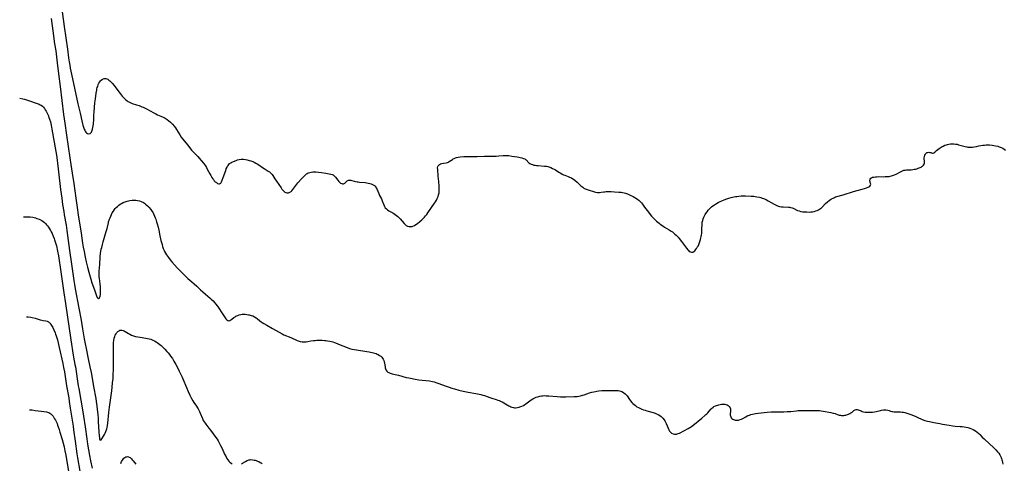
# Model space of a CAD drawing. Units: inches. Extents: x 2113618 to 2119089, y 191869 to 197347.
# Drawn here: x 2113719 to 2114133, y 193704 to 193890 of the extents above; entities that cross this region are included whole.
import ezdxf

# ---------------------------------------------------------------- set-up
doc = ezdxf.new("R2010")
doc.units = ezdxf.units.IN
doc.header["$MEASUREMENT"] = 0
doc.layers.add('c_15_T14S_R20E', color=21, linetype='Continuous')

msp = doc.modelspace()

# ---------------------------------------------------------------- linework, layer by layer
at = {"layer": 'c_15_T14S_R20E'}
for points in [[(2113736, 193898.91, 906), (2113737.55, 193887.37, 906), (2113738.94, 193877.89, 906), (2113739.42, 193874.17, 906), (2113739.65, 193872.54, 906), (2113739.88, 193871.17, 906), (2113740.12, 193869.85, 906), (2113740.63, 193867.3, 906), (2113743.29, 193854.86, 906), (2113744.23, 193850.93, 906), (2113744.96, 193847.62, 906), (2113745.26, 193846.39, 906), (2113745.42, 193845.85, 906), (2113745.71, 193844.96, 906), (2113746, 193844.2, 906), (2113746.18, 193843.8, 906), (2113746.43, 193843.34, 906), (2113746.7, 193842.94, 906), (2113747, 193842.61, 906), (2113747.4, 193842.35, 906), (2113747.9, 193842.19, 906), (2113748.52, 193842.3, 906), (2113748.82, 193842.59, 906), (2113748.98, 193842.88, 906), (2113749.16, 193843.35, 906), (2113749.41, 193844.23, 906), (2113749.58, 193844.92, 906), (2113749.71, 193845.61, 906), (2113749.83, 193846.32, 906), (2113749.91, 193846.99, 906), (2113749.96, 193847.75, 906), (2113750.06, 193850.02, 906), (2113750.14, 193851.42, 906), (2113750.46, 193855.2, 906), (2113750.67, 193856.98, 906), (2113751.02, 193859.34, 906), (2113751.23, 193860.53, 906), (2113751.35, 193861.11, 906), (2113751.48, 193861.66, 906), (2113751.64, 193862.19, 906), (2113751.9, 193862.92, 906), (2113752.18, 193863.53, 906), (2113752.5, 193864.09, 906), (2113752.87, 193864.57, 906), (2113753.17, 193864.86, 906), (2113753.72, 193865.23, 906), (2113754.32, 193865.46, 906), (2113754.71, 193865.51, 906), (2113755.11, 193865.49, 906), (2113755.5, 193865.38, 906), (2113755.88, 193865.19, 906), (2113756.4, 193864.83, 906), (2113756.82, 193864.47, 906), (2113757.24, 193864.07, 906), (2113757.77, 193863.5, 906), (2113758.56, 193862.56, 906), (2113759.32, 193861.6, 906), (2113761.15, 193859.13, 906), (2113761.53, 193858.64, 906), (2113762, 193858.05, 906), (2113762.5, 193857.49, 906), (2113762.89, 193857.07, 906), (2113763.3, 193856.68, 906), (2113763.99, 193856.12, 906), (2113764.38, 193855.86, 906), (2113764.78, 193855.62, 906), (2113765.33, 193855.36, 906), (2113766.17, 193855.04, 906), (2113768.04, 193854.45, 906), (2113769.09, 193854.09, 906), (2113770.25, 193853.63, 906), (2113770.79, 193853.38, 906), (2113772.13, 193852.72, 906), (2113775.32, 193851.01, 906), (2113776.09, 193850.63, 906), (2113776.86, 193850.28, 906), (2113778.24, 193849.71, 906), (2113779.27, 193849.24, 906), (2113780.02, 193848.83, 906), (2113780.94, 193848.22, 906), (2113781.58, 193847.73, 906), (2113782.33, 193847.08, 906), (2113783.12, 193846.28, 906), (2113783.86, 193845.39, 906), (2113784.35, 193844.73, 906), (2113784.81, 193844.04, 906), (2113786.17, 193841.73, 906), (2113786.83, 193840.78, 906), (2113787.39, 193840.06, 906), (2113789.53, 193837.45, 906), (2113791.14, 193835.39, 906), (2113791.77, 193834.66, 906), (2113793.73, 193832.65, 906), (2113794.36, 193831.97, 906), (2113795.21, 193831.02, 906), (2113796.16, 193829.85, 906), (2113796.57, 193829.3, 906), (2113796.96, 193828.73, 906), (2113797.4, 193828, 906), (2113797.78, 193827.33, 906), (2113798.84, 193825.31, 906), (2113799.21, 193824.65, 906), (2113799.72, 193823.81, 906), (2113800.08, 193823.28, 906), (2113800.34, 193822.93, 906), (2113800.71, 193822.5, 906), (2113801.15, 193822.06, 906), (2113801.58, 193821.69, 906), (2113802.05, 193821.36, 906), (2113802.58, 193821.13, 906), (2113802.96, 193821.12, 906), (2113803.22, 193821.27, 906), (2113803.44, 193821.49, 906), (2113803.77, 193822.02, 906), (2113804.06, 193822.7, 906), (2113804.47, 193823.79, 906), (2113805.52, 193826.78, 906), (2113805.78, 193827.47, 906), (2113806.07, 193828.13, 906), (2113806.32, 193828.62, 906), (2113806.52, 193828.94, 906), (2113806.82, 193829.34, 906), (2113807.16, 193829.7, 906), (2113807.61, 193830.04, 906), (2113808.11, 193830.32, 906), (2113808.81, 193830.63, 906), (2113809.88, 193831.03, 906), (2113810.41, 193831.21, 906), (2113811.17, 193831.42, 906), (2113811.96, 193831.55, 906), (2113812.42, 193831.59, 906), (2113812.98, 193831.57, 906), (2113813.79, 193831.47, 906), (2113814.59, 193831.28, 906), (2113815.41, 193831.05, 906), (2113816.08, 193830.82, 906), (2113816.91, 193830.5, 906), (2113817.54, 193830.22, 906), (2113818.16, 193829.91, 906), (2113818.75, 193829.57, 906), (2113819.42, 193829.14, 906), (2113821.05, 193828.01, 906), (2113821.65, 193827.61, 906), (2113823.42, 193826.54, 906), (2113823.95, 193826.16, 906), (2113824.25, 193825.91, 906), (2113824.71, 193825.45, 906), (2113825.03, 193825.06, 906), (2113825.32, 193824.65, 906), (2113826.22, 193823.22, 906), (2113826.86, 193822.27, 906), (2113828.8, 193819.46, 906), (2113829.18, 193818.95, 906), (2113829.49, 193818.57, 906), (2113829.82, 193818.22, 906), (2113830.16, 193817.91, 906), (2113830.44, 193817.72, 906), (2113830.8, 193817.53, 906), (2113831.28, 193817.42, 906), (2113831.88, 193817.42, 906), (2113832.47, 193817.59, 906), (2113832.75, 193817.74, 906), (2113833.07, 193817.97, 906), (2113833.28, 193818.18, 906), (2113833.76, 193818.75, 906), (2113834.54, 193819.88, 906), (2113834.98, 193820.48, 906), (2113835.46, 193821.07, 906), (2113835.92, 193821.6, 906), (2113837.62, 193823.42, 906), (2113838.29, 193824.18, 906), (2113838.65, 193824.57, 906), (2113839.04, 193824.95, 906), (2113839.52, 193825.33, 906), (2113839.81, 193825.51, 906), (2113840.26, 193825.74, 906), (2113840.87, 193825.95, 906), (2113841.51, 193826.09, 906), (2113842.17, 193826.17, 906), (2113842.52, 193826.2, 906), (2113843.38, 193826.19, 906), (2113844.55, 193826.11, 906), (2113845.82, 193825.95, 906), (2113847.59, 193825.68, 906), (2113849.75, 193825.3, 906), (2113850.36, 193825.11, 906), (2113850.69, 193824.96, 906), (2113850.93, 193824.8, 906), (2113851.35, 193824.43, 906), (2113851.72, 193824.01, 906), (2113852.73, 193822.65, 906), (2113853.11, 193822.17, 906), (2113853.48, 193821.77, 906), (2113853.87, 193821.46, 906), (2113854.36, 193821.24, 906), (2113854.67, 193821.19, 906), (2113855.03, 193821.22, 906), (2113855.37, 193821.34, 906), (2113855.65, 193821.51, 906), (2113855.91, 193821.73, 906), (2113856.37, 193822.15, 906), (2113856.67, 193822.39, 906), (2113857.14, 193822.65, 906), (2113857.63, 193822.77, 906), (2113858.15, 193822.75, 906), (2113858.66, 193822.64, 906), (2113859.64, 193822.32, 906), (2113860.19, 193822.16, 906), (2113860.77, 193822.04, 906), (2113861.3, 193821.95, 906), (2113861.85, 193821.88, 906), (2113864.15, 193821.66, 906), (2113864.88, 193821.57, 906), (2113865.53, 193821.46, 906), (2113866.17, 193821.32, 906), (2113866.72, 193821.15, 906), (2113867.25, 193820.93, 906), (2113867.79, 193820.63, 906), (2113868.12, 193820.4, 906), (2113868.41, 193820.13, 906), (2113868.7, 193819.78, 906), (2113868.88, 193819.51, 906), (2113869.15, 193819, 906), (2113869.94, 193817.08, 906), (2113870.3, 193816.32, 906), (2113871.06, 193814.79, 906), (2113871.39, 193814.03, 906), (2113871.99, 193812.33, 906), (2113872.32, 193811.64, 906), (2113872.66, 193811.13, 906), (2113873.16, 193810.61, 906), (2113873.64, 193810.23, 906), (2113874.22, 193809.86, 906), (2113875.84, 193808.95, 906), (2113876.32, 193808.66, 906), (2113876.86, 193808.3, 906), (2113877.38, 193807.9, 906), (2113877.9, 193807.44, 906), (2113878.4, 193806.95, 906), (2113878.86, 193806.45, 906), (2113880.6, 193804.44, 906), (2113881.04, 193803.99, 906), (2113881.51, 193803.61, 906), (2113882, 193803.33, 906), (2113882.63, 193803.16, 906), (2113883.29, 193803.14, 906), (2113883.97, 193803.27, 906), (2113884.28, 193803.37, 906), (2113884.92, 193803.68, 906), (2113885.57, 193804.07, 906), (2113886.2, 193804.51, 906), (2113887.2, 193805.28, 906), (2113888.05, 193806.02, 906), (2113888.73, 193806.68, 906), (2113889.19, 193807.17, 906), (2113889.63, 193807.67, 906), (2113890.12, 193808.26, 906), (2113890.63, 193808.94, 906), (2113893.43, 193813, 906), (2113893.82, 193813.63, 906), (2113894.19, 193814.29, 906), (2113894.5, 193814.94, 906), (2113894.89, 193815.89, 906), (2113895.11, 193816.6, 906), (2113895.27, 193817.32, 906), (2113895.31, 193817.63, 906), (2113895.36, 193818.42, 906), (2113895.34, 193819.23, 906), (2113895.29, 193820.24, 906), (2113895.16, 193822.19, 906), (2113894.98, 193824.36, 906), (2113894.72, 193827.17, 906), (2113894.68, 193827.86, 906), (2113894.77, 193828.45, 906), (2113894.89, 193828.72, 906), (2113895.17, 193829.07, 906), (2113895.51, 193829.32, 906), (2113895.9, 193829.52, 906), (2113896.45, 193829.71, 906), (2113897.11, 193829.85, 906), (2113898.28, 193830.03, 906), (2113898.82, 193830.18, 906), (2113899.21, 193830.35, 906), (2113899.59, 193830.56, 906), (2113900.92, 193831.45, 906), (2113901.3, 193831.68, 906), (2113901.72, 193831.89, 906), (2113902.17, 193832.08, 906), (2113902.65, 193832.23, 906), (2113903.27, 193832.38, 906), (2113904.15, 193832.51, 906), (2113905.68, 193832.63, 906), (2113907.66, 193832.73, 906), (2113908.95, 193832.74, 906), (2113911.35, 193832.73, 906), (2113914.4, 193832.82, 906), (2113917.72, 193832.76, 906), (2113919.27, 193832.81, 906), (2113920.38, 193832.9, 906), (2113922.25, 193833.08, 906), (2113922.85, 193833.11, 906), (2113923.46, 193833.12, 906), (2113924.04, 193833.09, 906), (2113924.63, 193833.05, 906), (2113925.89, 193832.88, 906), (2113928.22, 193832.52, 906), (2113928.93, 193832.4, 906), (2113929.48, 193832.29, 906), (2113930.17, 193832.12, 906), (2113930.81, 193831.9, 906), (2113931.39, 193831.63, 906), (2113931.73, 193831.41, 906), (2113931.98, 193831.21, 906), (2113933.07, 193830.07, 906), (2113933.49, 193829.76, 906), (2113934.07, 193829.46, 906), (2113934.63, 193829.25, 906), (2113935.23, 193829.08, 906), (2113935.69, 193828.99, 906), (2113936.27, 193828.9, 906), (2113937.06, 193828.82, 906), (2113939.61, 193828.67, 906), (2113940.44, 193828.58, 906), (2113941.07, 193828.46, 906), (2113941.42, 193828.37, 906), (2113942.27, 193828.07, 906), (2113943.1, 193827.69, 906), (2113943.68, 193827.38, 906), (2113944.25, 193827.06, 906), (2113944.87, 193826.67, 906), (2113945.98, 193825.95, 906), (2113946.56, 193825.6, 906), (2113947.11, 193825.29, 906), (2113947.67, 193825.02, 906), (2113948.15, 193824.82, 906), (2113949.68, 193824.25, 906), (2113950.23, 193824.03, 906), (2113950.7, 193823.81, 906), (2113951.16, 193823.57, 906), (2113951.81, 193823.16, 906), (2113952.42, 193822.7, 906), (2113953.42, 193821.82, 906), (2113954.98, 193820.38, 906), (2113955.39, 193820.03, 906), (2113955.8, 193819.71, 906), (2113956.27, 193819.4, 906), (2113956.75, 193819.12, 906), (2113957.23, 193818.9, 906), (2113958.1, 193818.58, 906), (2113960.67, 193817.8, 906), (2113961.17, 193817.67, 906), (2113961.94, 193817.53, 906), (2113962.39, 193817.51, 906), (2113962.81, 193817.51, 906), (2113963.48, 193817.59, 906), (2113964.61, 193817.77, 906), (2113965.1, 193817.84, 906), (2113965.6, 193817.89, 906), (2113966.6, 193817.93, 906), (2113967.65, 193817.91, 906), (2113969.07, 193817.84, 906), (2113970.91, 193817.7, 906), (2113971.88, 193817.59, 906), (2113972.51, 193817.5, 906), (2113973.14, 193817.39, 906), (2113973.75, 193817.25, 906), (2113974.18, 193817.12, 906), (2113974.54, 193817, 906), (2113975.15, 193816.74, 906), (2113975.74, 193816.44, 906), (2113976.92, 193815.77, 906), (2113978.76, 193814.66, 906), (2113979.46, 193814.17, 906), (2113980.03, 193813.66, 906), (2113980.42, 193813.23, 906), (2113980.9, 193812.58, 906), (2113981.71, 193811.4, 906), (2113982.24, 193810.69, 906), (2113982.8, 193809.98, 906), (2113984.74, 193807.62, 906), (2113985.27, 193807.02, 906), (2113986.19, 193806.05, 906), (2113986.74, 193805.52, 906), (2113987.35, 193805, 906), (2113987.87, 193804.58, 906), (2113988.4, 193804.18, 906), (2113989.51, 193803.42, 906), (2113990.19, 193802.98, 906), (2113992.16, 193801.77, 906), (2113992.93, 193801.27, 906), (2113993.46, 193800.9, 906), (2113993.97, 193800.51, 906), (2113994.55, 193800.03, 906), (2113995.11, 193799.52, 906), (2113995.55, 193799.07, 906), (2113995.84, 193798.75, 906), (2113996.4, 193798.1, 906), (2113997.3, 193796.94, 906), (2113999.37, 193794.06, 906), (2113999.93, 193793.39, 906), (2114000.26, 193793.04, 906), (2114000.6, 193792.75, 906), (2114001.07, 193792.49, 906), (2114001.55, 193792.38, 906), (2114002.03, 193792.47, 906), (2114002.5, 193792.72, 906), (2114002.87, 193793.03, 906), (2114003.24, 193793.42, 906), (2114003.63, 193793.93, 906), (2114003.96, 193794.44, 906), (2114004.27, 193794.99, 906), (2114004.59, 193795.65, 906), (2114004.79, 193796.1, 906)], [(2113732.06, 193890.8, 908), (2113732.73, 193885.51, 908), (2113733.54, 193880.16, 908), (2113733.97, 193877.16, 908), (2113734.59, 193872.17, 908), (2113735.12, 193867.53, 908), (2113735.86, 193862.15, 908), (2113736.54, 193856.18, 908), (2113737.33, 193850.32, 908), (2113737.88, 193846.64, 908), (2113738.57, 193841.71, 908), (2113739.86, 193832.17, 908), (2113740.29, 193829.32, 908), (2113740.88, 193825.65, 908), (2113741.54, 193821.33, 908), (2113742.43, 193815.18, 908), (2113743.04, 193811.15, 908), (2113743.47, 193808.14, 908), (2113744.66, 193800.45, 908), (2113745.29, 193796.16, 908), (2113745.57, 193794.51, 908), (2113745.91, 193792.64, 908), (2113746.38, 193790.25, 908), (2113746.82, 193788.35, 908), (2113747.38, 193786.08, 908), (2113747.92, 193784.04, 908), (2113748.46, 193782.05, 908), (2113748.75, 193781.04, 908), (2113749.24, 193779.51, 908), (2113750.3, 193776.58, 908), (2113751.21, 193773.99, 908), (2113751.49, 193773.38, 908), (2113751.67, 193773.09, 908), (2113752.03, 193772.83, 908), (2113752.47, 193773.17, 908), (2113752.68, 193773.87, 908), (2113752.78, 193774.59, 908), (2113752.82, 193775.09, 908), (2113752.84, 193775.6, 908), (2113752.84, 193776.42, 908), (2113752.78, 193777.83, 908), (2113752.66, 193779.08, 908), (2113752.4, 193781.28, 908), (2113752.34, 193782, 908), (2113752.3, 193782.72, 908), (2113752.29, 193783.45, 908), (2113752.32, 193784.4, 908), (2113752.54, 193787.14, 908), (2113752.73, 193790.37, 908), (2113752.89, 193791.95, 908), (2113753, 193792.74, 908), (2113753.17, 193793.7, 908), (2113753.33, 193794.41, 908), (2113753.64, 193795.63, 908), (2113753.96, 193796.76, 908), (2113754.83, 193799.63, 908), (2113755.25, 193801.08, 908), (2113755.58, 193802.32, 908), (2113756.14, 193804.74, 908), (2113756.26, 193805.21, 908), (2113756.6, 193806.27, 908), (2113756.85, 193806.91, 908), (2113757.13, 193807.56, 908), (2113757.43, 193808.2, 908), (2113757.81, 193808.92, 908), (2113758.25, 193809.66, 908), (2113758.75, 193810.36, 908), (2113759.05, 193810.72, 908), (2113759.48, 193811.2, 908), (2113759.98, 193811.69, 908), (2113760.51, 193812.15, 908), (2113761.08, 193812.57, 908), (2113761.68, 193812.94, 908), (2113762.35, 193813.27, 908), (2113763.22, 193813.62, 908), (2113764.12, 193813.89, 908), (2113764.63, 193814.02, 908), (2113765.21, 193814.14, 908), (2113766.11, 193814.26, 908), (2113767.02, 193814.31, 908), (2113767.38, 193814.3, 908), (2113767.72, 193814.28, 908), (2113768.46, 193814.18, 908), (2113769.18, 193814.02, 908), (2113769.99, 193813.74, 908), (2113770.88, 193813.3, 908), (2113771.36, 193813, 908), (2113771.83, 193812.66, 908), (2113772.51, 193812.1, 908), (2113773.14, 193811.47, 908), (2113773.34, 193811.25, 908), (2113774.03, 193810.37, 908), (2113774.57, 193809.53, 908), (2113774.94, 193808.89, 908), (2113775.27, 193808.23, 908), (2113775.58, 193807.55, 908), (2113775.84, 193806.91, 908), (2113776.08, 193806.25, 908), (2113776.45, 193805.12, 908), (2113776.66, 193804.38, 908), (2113777.04, 193802.89, 908), (2113777.31, 193801.69, 908), (2113777.84, 193799.21, 908), (2113778.28, 193797.32, 908), (2113778.74, 193795.59, 908), (2113778.99, 193794.73, 908), (2113779.27, 193793.89, 908), (2113779.61, 193793.1, 908), (2113779.82, 193792.68, 908), (2113780.21, 193792, 908), (2113780.64, 193791.32, 908), (2113781.44, 193790.16, 908), (2113782.16, 193789.2, 908), (2113782.83, 193788.38, 908), (2113783.92, 193787.09, 908), (2113785.06, 193785.8, 908), (2113786.02, 193784.79, 908), (2113788.48, 193782.37, 908), (2113789.55, 193781.38, 908), (2113791.28, 193779.91, 908), (2113792.31, 193779.02, 908), (2113793.35, 193778.06, 908), (2113794.94, 193776.54, 908), (2113795.84, 193775.71, 908), (2113796.99, 193774.71, 908), (2113799.03, 193773, 908), (2113799.42, 193772.65, 908), (2113800.24, 193771.86, 908), (2113800.83, 193771.19, 908), (2113801.22, 193770.7, 908), (2113802.04, 193769.6, 908), (2113804.51, 193766.02, 908), (2113805.6, 193764.36, 908), (2113806.01, 193763.87, 908), (2113806.37, 193763.58, 908), (2113806.79, 193763.49, 908), (2113807.22, 193763.6, 908), (2113807.66, 193763.85, 908), (2113808.03, 193764.13, 908), (2113808.92, 193764.84, 908), (2113809.47, 193765.23, 908), (2113809.84, 193765.46, 908), (2113810.57, 193765.8, 908), (2113811.19, 193766.01, 908), (2113811.85, 193766.17, 908), (2113812.44, 193766.25, 908), (2113813.07, 193766.28, 908), (2113813.73, 193766.25, 908), (2113814.39, 193766.18, 908), (2113815.04, 193766.07, 908), (2113815.41, 193765.99, 908), (2113816.18, 193765.8, 908), (2113816.91, 193765.55, 908), (2113817.69, 193765.19, 908), (2113818.3, 193764.8, 908), (2113818.81, 193764.41, 908), (2113819.92, 193763.51, 908), (2113820.4, 193763.14, 908), (2113820.91, 193762.77, 908), (2113821.62, 193762.31, 908), (2113822.8, 193761.62, 908), (2113825.26, 193760.26, 908), (2113828.01, 193758.68, 908), (2113829.29, 193758.02, 908), (2113830.04, 193757.67, 908), (2113832.86, 193756.46, 908), (2113835.65, 193755.18, 908), (2113836.36, 193754.92, 908), (2113836.84, 193754.79, 908), (2113837.67, 193754.66, 908), (2113838.51, 193754.63, 908), (2113839.37, 193754.69, 908), (2113840.03, 193754.78, 908), (2113841.38, 193755.01, 908), (2113842.5, 193755.18, 908), (2113843.16, 193755.25, 908), (2113843.82, 193755.29, 908), (2113844.74, 193755.33, 908), (2113846.04, 193755.32, 908), (2113847.05, 193755.27, 908), (2113847.7, 193755.21, 908), (2113848.35, 193755.13, 908), (2113849.36, 193754.94, 908), (2113849.97, 193754.8, 908), (2113850.57, 193754.64, 908), (2113851.29, 193754.42, 908), (2113852.43, 193754, 908), (2113853.05, 193753.74, 908), (2113856.56, 193752.24, 908), (2113857.65, 193751.85, 908), (2113858.59, 193751.59, 908), (2113859.52, 193751.4, 908), (2113860.52, 193751.23, 908), (2113864.87, 193750.64, 908), (2113865.83, 193750.49, 908), (2113866.44, 193750.37, 908), (2113867.19, 193750.2, 908), (2113867.77, 193750.05, 908), (2113868.32, 193749.87, 908), (2113868.77, 193749.71, 908), (2113869.21, 193749.52, 908), (2113869.74, 193749.26, 908), (2113870.25, 193748.95, 908), (2113870.76, 193748.57, 908), (2113871.21, 193748.13, 908), (2113871.49, 193747.79, 908), (2113871.74, 193747.39, 908), (2113872.01, 193746.81, 908), (2113872.21, 193746.2, 908), (2113872.35, 193745.58, 908), (2113872.41, 193745.26, 908), (2113872.63, 193743.71, 908), (2113872.73, 193743.28, 908), (2113872.91, 193742.83, 908), (2113873.29, 193742.33, 908), (2113873.76, 193741.94, 908), (2113874.19, 193741.68, 908), (2113874.66, 193741.46, 908), (2113875.1, 193741.3, 908), (2113875.56, 193741.15, 908), (2113876.09, 193741.02, 908), (2113878.24, 193740.56, 908), (2113881.42, 193739.71, 908), (2113882.51, 193739.47, 908), (2113883.31, 193739.31, 908), (2113885.18, 193738.97, 908), (2113886.78, 193738.72, 908), (2113888.23, 193738.53, 908), (2113889.75, 193738.37, 908), (2113891.23, 193738.19, 908), (2113892.53, 193737.97, 908), (2113893.27, 193737.8, 908), (2113893.98, 193737.59, 908), (2113895.26, 193737.16, 908), (2113896.37, 193736.74, 908), (2113898.23, 193736, 908), (2113899.49, 193735.53, 908), (2113900.65, 193735.14, 908), (2113901.77, 193734.8, 908), (2113903.58, 193734.34, 908), (2113905.43, 193733.92, 908), (2113907.55, 193733.5, 908), (2113910.75, 193732.95, 908), (2113911.46, 193732.81, 908), (2113912.2, 193732.64, 908), (2113912.94, 193732.44, 908), (2113913.67, 193732.22, 908), (2113914.36, 193732, 908), (2113916.62, 193731.19, 908), (2113917.51, 193730.88, 908), (2113919.26, 193730.34, 908), (2113919.96, 193730.12, 908), (2113920.52, 193729.92, 908), (2113921.21, 193729.64, 908), (2113921.87, 193729.34, 908), (2113922.51, 193729, 908), (2113923.22, 193728.6, 908), (2113924.63, 193727.76, 908), (2113925.05, 193727.53, 908), (2113925.47, 193727.33, 908), (2113925.9, 193727.16, 908), (2113926.63, 193726.98, 908), (2113927.06, 193726.93, 908), (2113927.49, 193726.92, 908), (2113928.24, 193727, 908), (2113928.99, 193727.16, 908), (2113929.31, 193727.26, 908), (2113930.12, 193727.56, 908), (2113930.77, 193727.88, 908), (2113931.4, 193728.25, 908), (2113931.85, 193728.56, 908), (2113933.5, 193729.81, 908), (2113934.12, 193730.23, 908), (2113934.76, 193730.62, 908), (2113935.58, 193731.05, 908), (2113936.15, 193731.3, 908), (2113936.73, 193731.52, 908), (2113937.21, 193731.68, 908), (2113937.7, 193731.8, 908), (2113938.47, 193731.94, 908), (2113938.98, 193731.99, 908), (2113939.66, 193732.01, 908), (2113940.36, 193731.99, 908), (2113941.42, 193731.92, 908), (2113945.03, 193731.59, 908), (2113946.42, 193731.51, 908), (2113946.91, 193731.49, 908), (2113948.69, 193731.5, 908), (2113952.17, 193731.6, 908), (2113952.77, 193731.64, 908), (2113953.36, 193731.7, 908), (2113954.07, 193731.82, 908), (2113954.77, 193731.97, 908), (2113955.62, 193732.19, 908), (2113956.34, 193732.41, 908), (2113958.56, 193733.17, 908), (2113959.57, 193733.47, 908), (2113960.39, 193733.66, 908), (2113961.06, 193733.79, 908), (2113961.73, 193733.89, 908), (2113962.48, 193733.99, 908), (2113963.83, 193734.12, 908), (2113964.38, 193734.16, 908), (2113965.46, 193734.2, 908), (2113969.33, 193734.23, 908), (2113970.1, 193734.21, 908), (2113970.67, 193734.16, 908), (2113971.22, 193734.07, 908), (2113971.74, 193733.92, 908), (2113972.24, 193733.72, 908), (2113972.92, 193733.35, 908), (2113973.63, 193732.8, 908), (2113974.03, 193732.4, 908), (2113974.42, 193731.89, 908), (2113975.4, 193730.42, 908), (2113975.89, 193729.75, 908), (2113976.43, 193729.12, 908), (2113976.87, 193728.66, 908), (2113977.33, 193728.24, 908), (2113977.9, 193727.79, 908), (2113978.58, 193727.34, 908), (2113979.19, 193727, 908), (2113979.83, 193726.68, 908), (2113980.6, 193726.35, 908), (2113981.28, 193726.09, 908), (2113981.97, 193725.86, 908), (2113982.76, 193725.63, 908), (2113985.39, 193724.89, 908), (2113986.27, 193724.6, 908), (2113986.81, 193724.38, 908), (2113987.49, 193724.06, 908), (2113988.14, 193723.7, 908), (2113988.79, 193723.23, 908), (2113989.49, 193722.56, 908), (2113990.03, 193721.84, 908), (2113990.34, 193721.34, 908), (2113990.61, 193720.81, 908), (2113990.84, 193720.3, 908), (2113991.67, 193718.28, 908), (2113991.99, 193717.62, 908), (2113992.3, 193717.1, 908), (2113992.65, 193716.64, 908), (2113993.13, 193716.22, 908), (2113993.78, 193715.9, 908), (2113994.41, 193715.78, 908), (2113995.16, 193715.82, 908), (2113995.5, 193715.9, 908), (2113995.97, 193716.06, 908), (2113996.45, 193716.27, 908), (2113998.56, 193717.36, 908), (2114000.16, 193718.13, 908), (2114000.88, 193718.53, 908), (2114001.13, 193718.69, 908), (2114001.51, 193718.96, 908), (2114002.1, 193719.43, 908), (2114004.26, 193721.19, 908), (2114005.88, 193722.56, 908), (2114007.17, 193723.61, 908), (2114007.62, 193724, 908), (2114007.99, 193724.35, 908), (2114008.34, 193724.72, 908), (2114009.6, 193726.25, 908), (2114010, 193726.66, 908), (2114010.67, 193727.18, 908), (2114010.98, 193727.37, 908), (2114011.57, 193727.68, 908), (2114012.05, 193727.88, 908), (2114012.55, 193728.06, 908), (2114013.04, 193728.19, 908), (2114013.53, 193728.3, 908), (2114014.14, 193728.38, 908), (2114014.84, 193728.41, 908), (2114015.49, 193728.37, 908), (2114016, 193728.26, 908), (2114016.5, 193728.07, 908), (2114016.94, 193727.81, 908), (2114017.41, 193727.38, 908), (2114017.74, 193726.87, 908), (2114017.9, 193726.42, 908), (2114018, 193725.84, 908), (2114018, 193725.28, 908), (2114017.85, 193724.31, 908), (2114017.83, 193723.84, 908), (2114017.9, 193723.44, 908), (2114018.06, 193723.05, 908), (2114018.28, 193722.67, 908), (2114018.54, 193722.36, 908), (2114018.85, 193722.09, 908), (2114019.21, 193721.89, 908), (2114019.61, 193721.76, 908), (2114019.89, 193721.7, 908), (2114020.57, 193721.66, 908), (2114021.29, 193721.74, 908), (2114022.02, 193721.93, 908), (2114022.57, 193722.15, 908), (2114023.11, 193722.41, 908), (2114024.32, 193723.1, 908), (2114024.95, 193723.44, 908), (2114025.39, 193723.64, 908), (2114025.91, 193723.84, 908), (2114026.55, 193724.04, 908), (2114027.22, 193724.21, 908), (2114027.9, 193724.34, 908), (2114028.41, 193724.43, 908), (2114029.56, 193724.58, 908), (2114033.42, 193725.02, 908), (2114034.98, 193725.15, 908), (2114036.84, 193725.23, 908), (2114037.95, 193725.24, 908), (2114040.4, 193725.22, 908), (2114041.81, 193725.27, 908), (2114043.35, 193725.39, 908), (2114045.68, 193725.65, 908), (2114046.44, 193725.7, 908), (2114047.1, 193725.73, 908), (2114049.46, 193725.71, 908), (2114050.84, 193725.74, 908), (2114052.96, 193725.81, 908), (2114054.24, 193725.79, 908), (2114055.4, 193725.71, 908), (2114056.15, 193725.62, 908), (2114056.93, 193725.5, 908), (2114060.21, 193724.91, 908), (2114061.19, 193724.69, 908), (2114061.94, 193724.46, 908), (2114063.23, 193723.99, 908)], [(2113718.83, 193857.27, 910), (2113720.19, 193856.95, 910), (2113720.83, 193856.77, 910), (2113722.13, 193856.37, 910), (2113726.54, 193854.87, 910), (2113726.97, 193854.7, 910), (2113727.44, 193854.48, 910), (2113727.88, 193854.22, 910), (2113728.37, 193853.83, 910), (2113728.81, 193853.38, 910), (2113729.2, 193852.9, 910), (2113729.6, 193852.32, 910), (2113729.97, 193851.7, 910), (2113730.42, 193850.86, 910), (2113730.91, 193849.79, 910), (2113731.16, 193849.15, 910), (2113731.43, 193848.36, 910), (2113731.74, 193847.22, 910), (2113732.05, 193845.85, 910), (2113732.35, 193844.25, 910), (2113734.05, 193834.83, 910), (2113734.31, 193833.25, 910), (2113734.59, 193831.18, 910), (2113735.22, 193826.16, 910), (2113736.04, 193818.77, 910), (2113736.52, 193815.08, 910), (2113736.9, 193812.5, 910), (2113737.35, 193809.51, 910), (2113737.58, 193808.07, 910), (2113738.33, 193803.75, 910), (2113738.68, 193801.46, 910), (2113739.81, 193793.17, 910), (2113740.64, 193787.37, 910), (2113741.64, 193780.53, 910), (2113741.91, 193778.84, 910), (2113742.24, 193776.98, 910), (2113743.75, 193768.79, 910), (2113744.65, 193763.74, 910), (2113745.26, 193760.16, 910), (2113745.96, 193755.9, 910), (2113746.2, 193754.53, 910), (2113746.9, 193751.14, 910), (2113747.48, 193748.19, 910), (2113748.38, 193744.15, 910), (2113748.89, 193741.69, 910), (2113749.32, 193739.34, 910), (2113749.89, 193735.84, 910), (2113750.82, 193730.78, 910), (2113751.03, 193729.47, 910), (2113751.27, 193727.65, 910), (2113751.44, 193726.12, 910), (2113751.65, 193724, 910), (2113751.78, 193722.38, 910), (2113751.88, 193720.92, 910), (2113752.11, 193716.8, 910), (2113752.26, 193715.03, 910), (2113752.35, 193714.36, 910), (2113752.47, 193713.81, 910), (2113752.62, 193713.41, 910), (2113752.9, 193713.29, 910), (2113753.13, 193713.46, 910), (2113753.4, 193713.79, 910), (2113754.14, 193714.95, 910), (2113754.55, 193715.65, 910), (2113754.85, 193716.23, 910), (2113755.14, 193716.92, 910), (2113755.38, 193717.67, 910), (2113755.48, 193718.06, 910), (2113755.59, 193718.54, 910), (2113755.76, 193719.45, 910), (2113755.89, 193720.39, 910), (2113756.39, 193724.94, 910), (2113756.66, 193727.1, 910), (2113757.01, 193730.1, 910), (2113757.55, 193733.97, 910), (2113757.76, 193735.57, 910), (2113757.95, 193737.38, 910), (2113758.1, 193739.18, 910), (2113758.22, 193741.06, 910), (2113758.28, 193742.77, 910), (2113758.28, 193744.33, 910), (2113758.24, 193750.24, 910), (2113758.26, 193752.42, 910), (2113758.3, 193753.37, 910), (2113758.37, 193754.35, 910), (2113758.47, 193755.26, 910), (2113758.61, 193756.14, 910), (2113758.83, 193756.96, 910), (2113759.02, 193757.45, 910), (2113759.36, 193758.08, 910), (2113759.77, 193758.63, 910), (2113760.18, 193759.03, 910), (2113760.62, 193759.34, 910), (2113760.97, 193759.5, 910), (2113761.38, 193759.58, 910), (2113761.8, 193759.56, 910), (2113762.3, 193759.43, 910), (2113762.77, 193759.23, 910), (2113763.26, 193758.97, 910), (2113764.63, 193758.14, 910), (2113765.15, 193757.86, 910), (2113765.94, 193757.48, 910), (2113766.78, 193757.16, 910), (2113767.51, 193756.94, 910), (2113768.49, 193756.71, 910), (2113769.47, 193756.55, 910), (2113771.94, 193756.22, 910), (2113772.59, 193756.11, 910), (2113773.25, 193755.95, 910), (2113774.03, 193755.71, 910), (2113774.79, 193755.4, 910), (2113775.59, 193755.02, 910), (2113776.25, 193754.65, 910), (2113776.68, 193754.37, 910), (2113777.19, 193754.02, 910), (2113777.77, 193753.58, 910), (2113778.33, 193753.11, 910), (2113778.82, 193752.66, 910), (2113779.31, 193752.19, 910), (2113779.85, 193751.63, 910), (2113780.74, 193750.64, 910), (2113781.24, 193750.04, 910), (2113781.81, 193749.35, 910), (2113782.35, 193748.64, 910), (2113783.08, 193747.62, 910), (2113783.74, 193746.58, 910), (2113784.18, 193745.85, 910), (2113784.59, 193745.1, 910), (2113785.19, 193743.89, 910), (2113785.94, 193742.3, 910), (2113787.15, 193739.81, 910), (2113787.5, 193739.05, 910), (2113788.95, 193735.47, 910), (2113789.72, 193733.7, 910), (2113790.45, 193732.15, 910), (2113791.17, 193730.75, 910), (2113791.69, 193729.85, 910), (2113792.15, 193729.13, 910), (2113793.17, 193727.64, 910), (2113793.68, 193726.84, 910), (2113793.89, 193726.47, 910), (2113794.2, 193725.88, 910), (2113794.49, 193725.27, 910), (2113794.76, 193724.66, 910), (2113795.7, 193722.34, 910), (2113796.09, 193721.53, 910), (2113796.44, 193720.96, 910), (2113796.82, 193720.4, 910), (2113797.15, 193719.97, 910), (2113798.46, 193718.36, 910), (2113799.11, 193717.51, 910), (2113801.36, 193714.39, 910), (2113801.88, 193713.64, 910), (2113802.32, 193712.98, 910), (2113802.97, 193711.88, 910), (2113803.39, 193711.08, 910), (2113804.03, 193709.71, 910), (2113805.07, 193707.41, 910), (2113805.66, 193706.21, 910), (2113806.03, 193705.57, 910), (2113806.42, 193705, 910), (2113806.84, 193704.48, 910), (2113807.28, 193704.05, 910), (2113807.88, 193703.56, 910), (2113808.29, 193703.29, 910)], [(2114004.79, 193796.1, 906), (2114005.09, 193796.95, 906), (2114005.33, 193797.76, 906), (2114005.48, 193798.39, 906), (2114005.61, 193799.02, 906), (2114005.71, 193799.66, 906), (2114005.8, 193800.31, 906), (2114005.89, 193801.36, 906), (2114005.92, 193801.98, 906), (2114005.97, 193804.26, 906), (2114006.06, 193805.02, 906), (2114006.23, 193805.75, 906), (2114006.48, 193806.46, 906), (2114006.73, 193807.07, 906), (2114007.03, 193807.68, 906), (2114007.29, 193808.19, 906), (2114007.6, 193808.72, 906), (2114008.06, 193809.39, 906), (2114008.55, 193810.04, 906), (2114008.93, 193810.48, 906), (2114009.33, 193810.9, 906), (2114010, 193811.5, 906), (2114010.53, 193811.91, 906), (2114011.17, 193812.35, 906), (2114012.04, 193812.88, 906), (2114012.7, 193813.25, 906), (2114013.37, 193813.59, 906), (2114014.53, 193814.13, 906), (2114015.21, 193814.4, 906), (2114016.35, 193814.81, 906), (2114017.2, 193815.09, 906), (2114018.16, 193815.37, 906), (2114019.39, 193815.67, 906), (2114020, 193815.8, 906), (2114020.61, 193815.9, 906), (2114021.41, 193816.02, 906), (2114022.4, 193816.11, 906), (2114023.34, 193816.13, 906), (2114024.26, 193816.11, 906), (2114026.69, 193815.99, 906), (2114027.77, 193815.91, 906), (2114028.37, 193815.84, 906), (2114029.03, 193815.74, 906), (2114030.07, 193815.54, 906), (2114030.68, 193815.38, 906), (2114031.27, 193815.19, 906), (2114031.76, 193815.01, 906), (2114032.25, 193814.81, 906), (2114033.04, 193814.44, 906), (2114033.81, 193814.04, 906), (2114036.3, 193812.6, 906), (2114036.91, 193812.27, 906), (2114037.72, 193811.92, 906), (2114038.61, 193811.65, 906), (2114039.38, 193811.51, 906), (2114040.16, 193811.43, 906), (2114042.31, 193811.38, 906), (2114042.76, 193811.33, 906), (2114043.21, 193811.25, 906), (2114043.93, 193811.04, 906), (2114044.34, 193810.87, 906), (2114046.19, 193810, 906), (2114046.82, 193809.76, 906), (2114047.55, 193809.58, 906), (2114048.38, 193809.45, 906), (2114049.48, 193809.36, 906), (2114050.08, 193809.33, 906), (2114051.22, 193809.31, 906), (2114051.75, 193809.33, 906), (2114052.37, 193809.39, 906), (2114053.2, 193809.55, 906), (2114053.88, 193809.76, 906), (2114054.44, 193809.97, 906), (2114054.98, 193810.23, 906), (2114055.42, 193810.49, 906), (2114055.83, 193810.79, 906), (2114056.19, 193811.09, 906), (2114056.54, 193811.41, 906), (2114057.97, 193812.86, 906), (2114058.81, 193813.63, 906), (2114059.44, 193814.14, 906), (2114059.96, 193814.51, 906), (2114060.5, 193814.85, 906), (2114061.08, 193815.17, 906), (2114061.69, 193815.44, 906), (2114062.16, 193815.63, 906), (2114062.65, 193815.79, 906), (2114065.34, 193816.53, 906), (2114069.71, 193817.89, 906), (2114071.26, 193818.33, 906), (2114073.38, 193818.89, 906), (2114074.33, 193819.17, 906), (2114075.2, 193819.46, 906), (2114075.8, 193819.72, 906), (2114076.15, 193819.9, 906), (2114076.61, 193820.23, 906), (2114076.88, 193820.6, 906), (2114076.95, 193820.97, 906), (2114076.89, 193821.37, 906), (2114076.69, 193821.95, 906), (2114076.57, 193822.44, 906), (2114076.57, 193822.83, 906), (2114076.69, 193823.2, 906), (2114076.97, 193823.51, 906), (2114077.33, 193823.76, 906), (2114077.74, 193823.92, 906), (2114078.2, 193824.03, 906), (2114078.96, 193824.14, 906), (2114079.53, 193824.18, 906), (2114080.02, 193824.19, 906), (2114082.33, 193824.17, 906), (2114083.06, 193824.19, 906), (2114083.86, 193824.23, 906), (2114084.65, 193824.31, 906), (2114085.16, 193824.4, 906), (2114085.64, 193824.5, 906), (2114086.1, 193824.63, 906), (2114086.91, 193824.92, 906), (2114087.62, 193825.24, 906), (2114089.71, 193826.37, 906), (2114090.28, 193826.64, 906), (2114090.87, 193826.86, 906), (2114091.46, 193826.99, 906), (2114092.05, 193827.05, 906), (2114093.29, 193827.08, 906), (2114093.94, 193827.11, 906), (2114094.59, 193827.17, 906), (2114095.25, 193827.28, 906), (2114095.79, 193827.39, 906), (2114096.33, 193827.54, 906), (2114096.84, 193827.71, 906), (2114097.76, 193828.07, 906), (2114098.16, 193828.25, 906), (2114098.48, 193828.43, 906), (2114098.78, 193828.63, 906), (2114099.2, 193829, 906), (2114099.46, 193829.4, 906), (2114099.59, 193829.82, 906), (2114099.61, 193830.15, 906), (2114099.58, 193830.66, 906), (2114099.48, 193831.68, 906), (2114099.48, 193832.18, 906), (2114099.55, 193832.69, 906), (2114099.71, 193833.23, 906), (2114099.92, 193833.65, 906), (2114100.19, 193834, 906), (2114100.61, 193834.3, 906), (2114100.94, 193834.42, 906), (2114101.37, 193834.46, 906), (2114101.78, 193834.41, 906), (2114102.17, 193834.31, 906), (2114102.54, 193834.18, 906), (2114102.89, 193834.1, 906), (2114103.23, 193834.1, 906), (2114103.55, 193834.23, 906), (2114103.87, 193834.46, 906), (2114104.2, 193834.76, 906), (2114104.67, 193835.23, 906), (2114105.17, 193835.66, 906), (2114105.75, 193836.09, 906), (2114106.17, 193836.37, 906), (2114107.02, 193836.86, 906), (2114107.44, 193837.07, 906), (2114108.11, 193837.38, 906), (2114108.8, 193837.64, 906), (2114109.26, 193837.77, 906), (2114109.78, 193837.89, 906), (2114110.49, 193837.98, 906), (2114111.21, 193838.02, 906), (2114111.93, 193837.99, 906), (2114112.55, 193837.93, 906), (2114113.28, 193837.8, 906), (2114113.94, 193837.65, 906), (2114116.74, 193836.89, 906), (2114117.31, 193836.75, 906), (2114117.87, 193836.65, 906), (2114118.43, 193836.58, 906), (2114119.06, 193836.55, 906), (2114119.79, 193836.58, 906), (2114120.52, 193836.68, 906), (2114121.39, 193836.86, 906), (2114122.41, 193837.12, 906), (2114123.23, 193837.29, 906), (2114124.07, 193837.43, 906), (2114124.85, 193837.51, 906), (2114125.54, 193837.54, 906), (2114126.23, 193837.55, 906), (2114126.92, 193837.52, 906), (2114128.05, 193837.43, 906), (2114128.77, 193837.33, 906), (2114129.48, 193837.2, 906), (2114130.37, 193836.98, 906), (2114131.01, 193836.79, 906), (2114131.86, 193836.45, 906), (2114132.5, 193836.13, 906), (2114133.11, 193835.76, 906), (2114133.64, 193835.37, 906)], [(2113720.4, 193807.28, 912), (2113721, 193807.33, 912), (2113721.71, 193807.34, 912), (2113722.42, 193807.33, 912), (2113723.28, 193807.25, 912), (2113724.3, 193807.08, 912), (2113725.42, 193806.83, 912), (2113726.06, 193806.64, 912), (2113726.98, 193806.32, 912), (2113727.54, 193806.07, 912), (2113728.08, 193805.78, 912), (2113728.7, 193805.36, 912), (2113729.21, 193804.94, 912), (2113729.69, 193804.47, 912), (2113730.15, 193803.96, 912), (2113730.56, 193803.46, 912), (2113730.94, 193802.93, 912), (2113731.39, 193802.24, 912), (2113731.81, 193801.5, 912), (2113732.14, 193800.9, 912), (2113732.44, 193800.28, 912), (2113732.93, 193799.2, 912), (2113733.32, 193798.21, 912), (2113733.53, 193797.61, 912), (2113733.95, 193796.27, 912), (2113734.28, 193795.13, 912), (2113734.48, 193794.33, 912), (2113734.65, 193793.52, 912), (2113734.8, 193792.76, 912), (2113735.11, 193790.84, 912), (2113736.07, 193784.19, 912), (2113737.46, 193775.3, 912), (2113738.09, 193770.82, 912), (2113740.33, 193755.53, 912), (2113741.36, 193749.03, 912), (2113741.51, 193748.2, 912), (2113742.09, 193745.13, 912), (2113742.26, 193744.08, 912), (2113743.47, 193736.11, 912), (2113743.65, 193735.05, 912), (2113744.56, 193730.16, 912), (2113745.26, 193726.03, 912), (2113745.67, 193723.43, 912), (2113746.36, 193718.88, 912), (2113747.08, 193713.81, 912), (2113747.42, 193711.62, 912), (2113747.83, 193709.16, 912), (2113748.24, 193706.83, 912), (2113748.69, 193704.49, 912), (2113749.32, 193701.47, 912)], [(2113721.71, 193765.24, 914), (2113722.4, 193765.18, 914), (2113723.47, 193765.02, 914), (2113724.1, 193764.9, 914), (2113725.29, 193764.6, 914), (2113727.44, 193763.93, 914), (2113728.08, 193763.76, 914), (2113728.73, 193763.63, 914), (2113729.82, 193763.46, 914), (2113730.33, 193763.34, 914), (2113730.92, 193763.09, 914), (2113731.43, 193762.7, 914), (2113731.64, 193762.48, 914), (2113732, 193762, 914), (2113732.28, 193761.57, 914), (2113732.75, 193760.66, 914), (2113733.2, 193759.69, 914), (2113733.7, 193758.51, 914), (2113733.95, 193757.85, 914), (2113734.19, 193757.18, 914), (2113734.44, 193756.35, 914), (2113734.67, 193755.51, 914), (2113735.47, 193752.26, 914), (2113736.99, 193745.49, 914), (2113737.32, 193743.81, 914), (2113737.63, 193741.98, 914), (2113738.57, 193736.18, 914), (2113739.45, 193731.03, 914), (2113739.68, 193729.5, 914), (2113740.06, 193726.72, 914), (2113741.29, 193719.1, 914), (2113741.51, 193717.54, 914), (2113742.15, 193712.85, 914), (2113742.91, 193707.55, 914), (2113743.17, 193705.87, 914), (2113744.1, 193700.16, 914)], [(2113722.94, 193726.07, 916), (2113723.05, 193726.06, 916), (2113724.1, 193725.97, 916), (2113725.37, 193725.81, 916), (2113727.85, 193725.4, 916), (2113730.04, 193725.15, 916), (2113730.57, 193725.03, 916), (2113731.07, 193724.86, 916), (2113731.52, 193724.62, 916), (2113731.93, 193724.32, 916), (2113732.5, 193723.76, 916), (2113732.85, 193723.31, 916), (2113733.18, 193722.83, 916), (2113733.54, 193722.25, 916), (2113733.88, 193721.64, 916), (2113734.17, 193721.05, 916), (2113734.53, 193720.24, 916), (2113734.8, 193719.57, 916), (2113735.04, 193718.88, 916), (2113735.42, 193717.73, 916), (2113735.78, 193716.56, 916), (2113736.69, 193713.51, 916), (2113737.13, 193711.96, 916), (2113737.51, 193710.43, 916), (2113737.89, 193708.7, 916), (2113738.22, 193706.99, 916), (2113738.56, 193705.06, 916), (2113739.66, 193698.49, 916)], [(2114063.23, 193723.99, 908), (2114063.71, 193723.84, 908), (2114064.17, 193723.74, 908), (2114064.65, 193723.68, 908), (2114065.12, 193723.66, 908), (2114065.6, 193723.69, 908), (2114066.05, 193723.75, 908), (2114066.48, 193723.83, 908), (2114067.17, 193724.03, 908), (2114067.54, 193724.16, 908), (2114068.11, 193724.42, 908), (2114068.63, 193724.72, 908), (2114069.08, 193725.05, 908), (2114069.89, 193725.72, 908), (2114070.38, 193726.02, 908), (2114070.87, 193726.15, 908), (2114071.3, 193726.14, 908), (2114071.62, 193726.07, 908), (2114072.02, 193725.94, 908), (2114072.88, 193725.55, 908), (2114073.37, 193725.35, 908), (2114073.89, 193725.19, 908), (2114074.53, 193725.08, 908), (2114075.2, 193725.02, 908), (2114075.91, 193725, 908), (2114076.87, 193725.02, 908), (2114077.71, 193725.09, 908), (2114078.55, 193725.21, 908), (2114079.19, 193725.32, 908), (2114081.1, 193725.79, 908), (2114081.54, 193725.88, 908), (2114082.3, 193725.99, 908), (2114082.72, 193726.01, 908), (2114083.48, 193725.97, 908), (2114084.19, 193725.84, 908), (2114084.72, 193725.68, 908), (2114085.24, 193725.5, 908), (2114085.77, 193725.34, 908), (2114086.13, 193725.28, 908), (2114086.86, 193725.22, 908), (2114088.54, 193725.2, 908), (2114089.41, 193725.15, 908), (2114090.12, 193725.09, 908), (2114090.72, 193725, 908), (2114091.32, 193724.89, 908), (2114092.18, 193724.66, 908), (2114093, 193724.39, 908), (2114093.81, 193724.08, 908), (2114095.69, 193723.32, 908), (2114096.83, 193722.82, 908), (2114098.24, 193722.16, 908), (2114099.29, 193721.72, 908), (2114099.77, 193721.55, 908), (2114100.26, 193721.39, 908), (2114100.87, 193721.24, 908), (2114101.67, 193721.06, 908), (2114103.51, 193720.73, 908), (2114105.96, 193720.23, 908), (2114107.08, 193720.03, 908), (2114110, 193719.56, 908), (2114111.52, 193719.34, 908), (2114112.48, 193719.22, 908), (2114114.52, 193719.06, 908), (2114115.44, 193718.96, 908), (2114116.26, 193718.85, 908), (2114117.03, 193718.71, 908), (2114117.8, 193718.54, 908), (2114118.7, 193718.29, 908), (2114119.35, 193718.06, 908), (2114119.98, 193717.79, 908), (2114120.75, 193717.38, 908), (2114121.04, 193717.2, 908), (2114121.72, 193716.69, 908), (2114122.36, 193716.13, 908), (2114122.79, 193715.71, 908), (2114123.88, 193714.59, 908), (2114124.66, 193713.82, 908), (2114126.91, 193711.68, 908), (2114128.58, 193710.2, 908), (2114129.11, 193709.68, 908), (2114129.63, 193709.14, 908), (2114130.35, 193708.32, 908), (2114130.81, 193707.73, 908), (2114131.23, 193707.11, 908), (2114131.55, 193706.54, 908), (2114131.83, 193705.95, 908), (2114132.01, 193705.48, 908), (2114132.17, 193705, 908), (2114132.3, 193704.53, 908), (2114132.41, 193704.05, 908), (2114132.56, 193703.21, 908)], [(2113761.42, 193703.5, 912), (2113761.69, 193704.23, 912), (2113762.02, 193704.88, 912), (2113762.32, 193705.3, 912), (2113762.64, 193705.65, 912), (2113763.07, 193705.98, 912), (2113763.52, 193706.21, 912), (2113763.88, 193706.31, 912), (2113764.24, 193706.32, 912), (2113764.59, 193706.25, 912), (2113764.95, 193706.1, 912), (2113765.29, 193705.9, 912), (2113765.61, 193705.65, 912), (2113765.92, 193705.36, 912), (2113766.22, 193705.04, 912), (2113766.6, 193704.6, 912), (2113767.7, 193703.22, 912)], [(2113812.12, 193703.34, 910), (2113812.57, 193703.57, 910), (2113813.9, 193704.34, 910), (2113814.6, 193704.71, 910), (2113815.31, 193704.98, 910), (2113815.64, 193705.05, 910), (2113815.99, 193705.09, 910), (2113816.75, 193705.05, 910), (2113817.52, 193704.91, 910), (2113817.96, 193704.79, 910), (2113818.39, 193704.66, 910), (2113818.93, 193704.45, 910), (2113819.46, 193704.22, 910), (2113820.04, 193703.91, 910), (2113820.44, 193703.66, 910), (2113820.81, 193703.38, 910)]]:
    msp.add_polyline3d(points, dxfattribs=at)

doc.saveas('drawing.dxf')
